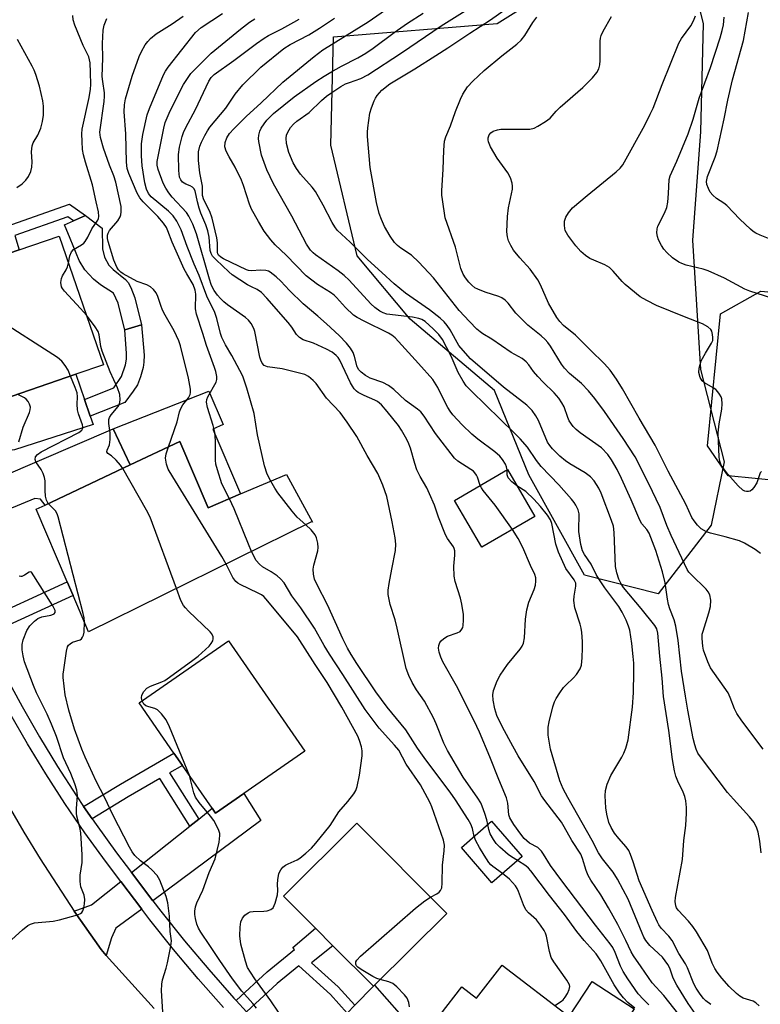
# Model space of a CAD drawing. Units: inches. Extents: x 1285761 to 1291761, y 497451 to 501452.
# Drawn here: x 1288264 to 1288459, y 500168 to 500427 of the extents above; entities that cross this region are included whole.
import ezdxf

# ---------------------------------------------------------------- set-up
doc = ezdxf.new("R2010")
doc.units = ezdxf.units.IN
doc.header["$MEASUREMENT"] = 0
for name, color, linetype in [('BLDG-Footprint', 5, 'Continuous'), ('CULTRL-Pad', 6, 'Continuous'), ('NTRL-Trees', 3, 'Continuous'), ('TRANS-Driveway', 251, 'Continuous'), ('TRANS-Non Street Sidewalk', 7, 'Continuous'), ('TRANS-Road', 130, 'Continuous'), ('TRANS-Street Sidewalk', 7, 'Continuous'), ('Undefined', 1, 'Continuous')]:
    doc.layers.add(name, color=color, linetype=linetype)

msp = doc.modelspace()

# ---------------------------------------------------------------- linework, layer by layer
at = {"layer": 'BLDG-Footprint'}
for points, elevation in [([(1288279.16, 500334.05), (1288259.84, 500327.39), (1288259.55, 500328.23), (1288254.01, 500344.31), (1288252.74, 500347.98), (1288248.18, 500361.22), (1288261.47, 500365.81), (1288264.27, 500366.77), (1288274.77, 500370.39), (1288286.43, 500336.55)], 261.73), ([(1288306.51, 500316.39), (1288313.94, 500298.94), (1288322.45, 500302.57), (1288334.55, 500307.72), (1288341.38, 500295.14), (1288341.17, 500295.23), (1288282.49, 500266.29), (1288278.4, 500275.87), (1288276.88, 500279.45), (1288268.74, 500298.53), (1288271.12, 500299.65), (1288293.45, 500310.21)], 263.74), ([(1288399.86, 500296.65), (1288385.95, 500288.54), (1288378.75, 500300.88), (1288392.66, 500308.99)], 274.59), ([(1288323.3, 500223.72), (1288315.89, 500218.59), (1288315.02, 500219.86), (1288307.21, 500231.14), (1288304.96, 500234.38), (1288295.8, 500247.61), (1288319.32, 500263.9), (1288339.41, 500234.88)], 262.69), ([(1288357.7, 500173.33), (1288357.4, 500173.03), (1288346.78, 500183.71), (1288342.2, 500188.31), (1288333.76, 500196.79), (1288353.05, 500215.99), (1288376.69, 500192.23)], 265.73), ([(1288396.52, 500207.17), (1288388.56, 500200.28), (1288380.54, 500209.56), (1288388.5, 500216.44)], 269.37), ([(1288391.26, 500178.61), (1288408.89, 500165.08), (1288419.33, 500157.07), (1288420.59, 500156.1), (1288403.32, 500133.59), (1288390.55, 500143.39), (1288386.67, 500146.36), (1288374.3, 500155.85), (1288379.25, 500162.31), (1288375.01, 500165.57), (1288380.63, 500172.89), (1288384.56, 500169.88)], 268.22)]:
    msp.add_lwpolyline(points, close=True, dxfattribs=dict(at, elevation=elevation))
at = {"layer": 'CULTRL-Pad'}
for points in [[(1288468.19, 500340.78), (1288464.94, 500305.97), (1288450.73, 500307.3), (1288445.28, 500315.27), (1288448.66, 500349.97), (1288459.34, 500355.89), (1288469.52, 500354.94), (1288469.17, 500351.23)], [(1288315.17, 500319.65), (1288322.45, 500302.57), (1288313.94, 500298.94), (1288306.51, 500316.39), (1288293.45, 500310.21), (1288288.94, 500319.75), (1288314.11, 500329.66), (1288317.88, 500320.81)], [(1288425.96, 500167.12), (1288419.34, 500157.07), (1288408.89, 500165.08), (1288414.99, 500174.34)]]:
    msp.add_lwpolyline(points, close=True, dxfattribs=at)
at = {"layer": 'NTRL-Trees'}
msp.add_lwpolyline([(1288446.23, 500294.37), (1288432.34, 500276.32), (1288412.9, 500281.18), (1288398.31, 500307.57), (1288389.29, 500329.79), (1288367.06, 500348.54), (1288353.17, 500365.21), (1288346.23, 500394.37), (1288346.92, 500422.84), (1288389.98, 500426.32), (1288421.92, 500446.46), (1288427.48, 500447.15), (1288433.73, 500447.15), (1288440.67, 500440.21), (1288444.15, 500426.32), (1288443.45, 500397.84), (1288441.37, 500369.37), (1288443.45, 500335.34), (1288449.7, 500311.04)], close=True, dxfattribs=at)
at = {"layer": 'TRANS-Driveway'}
for points in [[(1288281.43, 500327.45), (1288282.94, 500323.08), (1288283.71, 500320.84), (1288263.03, 500314.14), (1288255.71, 500313.13), (1288237.43, 500306.36), (1288233.1, 500319.12), (1288250.73, 500325.2), (1288255.4, 500326.8), (1288259.54, 500328.23), (1288259.84, 500327.39), (1288279.16, 500334.05)], [(1288243.1, 500290.93), (1288240.75, 500297.01), (1288240.1, 500298.76), (1288288.94, 500319.75), (1288293.45, 500310.21), (1288271.12, 500299.65), (1288269.89, 500301.2), (1288268.34, 500301.35)], [(1288299.43, 500195.56), (1288293.82, 500202.94), (1288309.17, 500215.19), (1288311.49, 500217.04), (1288315.02, 500219.86), (1288315.89, 500218.59), (1288323.3, 500223.72), (1288327.8, 500216.67)], [(1288296.48, 500193.37), (1288289.69, 500188.32), (1288288.51, 500185.83), (1288287.15, 500181.18), (1288285.77, 500182.72), (1288278.73, 500192.83), (1288283.26, 500194.51), (1288290.95, 500200.64)], [(1288343.71, 500145.99), (1288339.05, 500150.62), (1288337.29, 500152.43), (1288350.54, 500166), (1288352.53, 500168.04), (1288357.4, 500173.03), (1288357.7, 500173.33), (1288364.22, 500165.99)]]:
    msp.add_lwpolyline(points, close=True, dxfattribs=at)
at = {"layer": 'TRANS-Non Street Sidewalk'}
for points in [[(1288281.68, 500375.84), (1288278.52, 500374.46), (1288277.06, 500375.49), (1288263.06, 500370.58), (1288264.27, 500366.77), (1288261.47, 500365.81), (1288259.37, 500372.42), (1288277.52, 500378.79)], [(1288296.44, 500347.09), (1288292, 500345.75), (1288292, 500345.71), (1288290.28, 500352.73), (1288289.09, 500355.41), (1288285.67, 500357.63), (1288283.82, 500359.06), (1288281.51, 500361.55), (1288280.06, 500363.97), (1288277.69, 500369.81), (1288276.17, 500373.37), (1288278.52, 500374.46), (1288281.68, 500375.84), (1288286.09, 500372.51), (1288286.19, 500367.11), (1288286.71, 500364.87), (1288287.86, 500362.74), (1288288.94, 500361.64), (1288292.17, 500359.03), (1288292.92, 500358.2), (1288293.64, 500356.9), (1288294.7, 500354.21)], [(1288282.94, 500323.08), (1288281.43, 500327.45), (1288289.17, 500330.51), (1288291.16, 500333.44), (1288292.21, 500336.54), (1288292.45, 500338), (1288292.48, 500339.6), (1288292, 500345.71), (1288292, 500345.75), (1288296.44, 500347.09), (1288297.11, 500339.09), (1288297.07, 500337.25), (1288296.85, 500335.84), (1288296.13, 500333.37), (1288295.32, 500331.31), (1288294.24, 500329.6), (1288292.01, 500326.67)], [(1288254.99, 500265.12), (1288253.19, 500268.57), (1288276.88, 500279.45), (1288278.4, 500275.87)], [(1288311.49, 500217.04), (1288309.17, 500215.19), (1288301.25, 500227.7), (1288292.89, 500222.87), (1288283.42, 500217.13), (1288281.2, 500220.37), (1288290.89, 500226.25), (1288304.96, 500234.38), (1288307.21, 500231.14), (1288303.8, 500229.17)], [(1288352.53, 500168.04), (1288350.54, 500166), (1288346.12, 500170.91), (1288337.77, 500178.44), (1288332.13, 500173.77), (1288324.07, 500166.3), (1288321.33, 500169.26), (1288329.47, 500176.8), (1288336.64, 500182.74), (1288336.25, 500183.22), (1288342.2, 500188.31), (1288346.78, 500183.71), (1288341.16, 500179.21), (1288348.13, 500172.93)]]:
    msp.add_lwpolyline(points, close=True, dxfattribs=at)
at = {"layer": 'TRANS-Road'}
msp.add_lwpolyline([(1288257.17, 500227.83), (1288265.43, 500213.6), (1288269.74, 500206.6), (1288278.73, 500192.83), (1288285.77, 500182.72), (1288287.15, 500181.18), (1288299.72, 500167.22)], dxfattribs=at)
at = {"layer": 'TRANS-Street Sidewalk'}
for points in [[(1288256.79, 500261.68), (1288265, 500246.68), (1288269.56, 500238.71), (1288274.33, 500230.86), (1288279.31, 500223.15), (1288281.2, 500220.37), (1288283.42, 500217.13), (1288284.49, 500215.57), (1288289.87, 500208.12), (1288293.82, 500202.94), (1288299.43, 500195.56), (1288301.51, 500192.82), (1288307.72, 500185.04), (1288314.11, 500177.42), (1288320.69, 500169.95), (1288321.33, 500169.26), (1288324.07, 500166.3)], [(1288317.96, 500167.49), (1288311.32, 500175.02), (1288304.87, 500182.71), (1288298.62, 500190.56), (1288296.48, 500193.37), (1288290.95, 500200.64), (1288286.92, 500205.93), (1288281.48, 500213.45), (1288276.25, 500221.11), (1288271.22, 500228.91), (1288266.4, 500236.84), (1288261.79, 500244.89)]]:
    msp.add_lwpolyline(points, dxfattribs=at)
at = {"layer": 'Undefined'}
for points, elevation in [([(1288458.84, 500167.9), (1288458, 500168.66), (1288457.28, 500169.1), (1288454.66, 500169.93), (1288453.75, 500170.4), (1288452.88, 500171.15), (1288451.01, 500173.02), (1288449.03, 500175.18), (1288447.79, 500176.78), (1288447.21, 500177.71), (1288446.55, 500179.15), (1288445.3, 500182.43), (1288442.36, 500187.33), (1288441.39, 500188.78), (1288440.31, 500190.16), (1288437.55, 500193.07), (1288437.13, 500193.71), (1288436.93, 500194.19), (1288436.75, 500195.31), (1288436.84, 500196.39), (1288438.74, 500206.43), (1288439.1, 500211.38), (1288439.55, 500215.38), (1288439.75, 500218.61), (1288439.74, 500220.08), (1288439.57, 500221.85), (1288439.34, 500223), (1288438.92, 500224.09), (1288437.5, 500226.97), (1288436.95, 500228.3), (1288436.61, 500229.75), (1288436.11, 500232.7), (1288435.12, 500240.37), (1288433.69, 500249.26), (1288433.39, 500254.08), (1288432.76, 500259.93), (1288432.25, 500265.98), (1288431.93, 500267.09), (1288431.4, 500267.97), (1288427.87, 500272.48), (1288423.19, 500277.92), (1288422.56, 500278.91), (1288422, 500280.16), (1288421.44, 500281.81), (1288421.12, 500283.51), (1288420.7, 500292.46), (1288420.52, 500294.11), (1288420.07, 500295.58), (1288417.3, 500302.81), (1288416.72, 500304.06), (1288415.46, 500306.01), (1288414.52, 500307.08), (1288413.09, 500308.1), (1288409.11, 500310.5), (1288407.96, 500311.3), (1288406.42, 500312.53), (1288404.51, 500314.42), (1288403.77, 500315.31), (1288403.21, 500316.23), (1288400.81, 500321.93), (1288400.11, 500323.14), (1288399.14, 500324.51), (1288397.72, 500325.93), (1288391.64, 500330.64), (1288382.92, 500338.09), (1288381, 500340.28), (1288379.92, 500341.65), (1288377.64, 500345.75), (1288376.85, 500346.93), (1288376.06, 500347.86), (1288374.96, 500348.83), (1288372.17, 500351.03), (1288365.84, 500355.44), (1288362.9, 500357.84), (1288359.62, 500360.8), (1288355.9, 500364.3), (1288351.3, 500368.86), (1288347.91, 500372.02), (1288347.28, 500372.83), (1288346.56, 500373.99), (1288344.2, 500378.58), (1288342.16, 500382.19), (1288341.28, 500383.32), (1288338.23, 500386.74), (1288337.19, 500388.18), (1288336.27, 500389.7), (1288335.15, 500392.45), (1288334.58, 500394.78), (1288334.46, 500396.22), (1288334.59, 500397), (1288334.88, 500397.78), (1288335.62, 500399.01), (1288336.41, 500399.88), (1288337.3, 500400.62), (1288340.52, 500402.96), (1288343.76, 500406.13), (1288345.05, 500407.21), (1288346.21, 500408.03), (1288348.86, 500409.76), (1288350.09, 500410.46), (1288351.08, 500410.87), (1288354.08, 500411.85), (1288355.94, 500412.81), (1288364.81, 500418.67), (1288375.25, 500425.76), (1288385.08, 500431.9)], 280), ([(1288277.18, 500363.39), (1288277.6, 500365.26), (1288277.99, 500366.32), (1288278.52, 500366.91), (1288280.59, 500368.09), (1288281.21, 500368.59), (1288281.56, 500369), (1288282.3, 500370.16), (1288283.37, 500372.37), (1288284.9, 500374.6), (1288285.11, 500375.09), (1288285.22, 500375.57), (1288285.14, 500376.78), (1288284.48, 500379.41), (1288283.55, 500383.91), (1288281.7, 500389.89), (1288281.18, 500391.81), (1288280.94, 500393.2), (1288280.78, 500395.28), (1288280.69, 500397.36), (1288280.79, 500398.53), (1288282.61, 500406.92), (1288282.98, 500409.07), (1288283.06, 500410.34), (1288283.04, 500413.49), (1288282.89, 500415.98), (1288282.54, 500417.55), (1288281.08, 500420.6), (1288278.89, 500425.92), (1288278.47, 500427.32), (1288278.34, 500428.48)], 262), ([(1288319.54, 500301.33), (1288317.56, 500305.28), (1288316.36, 500308.96), (1288315.99, 500310.39), (1288315.89, 500311.49), (1288315.84, 500316.56), (1288315.67, 500318.84), (1288315.24, 500320.55), (1288313.78, 500325.35), (1288313.52, 500326.75), (1288313.6, 500327.42), (1288313.88, 500328.1), (1288316.02, 500331.98), (1288316.23, 500332.7), (1288316.22, 500333.48), (1288315.96, 500334.79), (1288315.64, 500335.86), (1288313.48, 500341.61), (1288312.54, 500344.81), (1288310.84, 500349.9), (1288310.66, 500351.28), (1288310.72, 500355.18), (1288310.55, 500356.23), (1288309.97, 500357.67), (1288308.33, 500360.45), (1288307.67, 500361.76), (1288304.49, 500368.81), (1288303.38, 500371.79), (1288302.96, 500372.71), (1288302.19, 500373.82), (1288300.69, 500375.61), (1288296.89, 500379.4), (1288295.97, 500380.47), (1288295.28, 500381.75), (1288293.08, 500386.87), (1288292.67, 500388.2), (1288292.46, 500389.84), (1288292.26, 500397.34), (1288291.88, 500403.08), (1288291.92, 500404.99), (1288292.24, 500406.55), (1288293.96, 500412.47), (1288295.78, 500417.7), (1288296.39, 500418.99), (1288297.4, 500420.7), (1288298.06, 500421.59), (1288298.8, 500422.37), (1288300.29, 500423.6), (1288304.44, 500426.27), (1288307.4, 500428.3)], 266), ([(1288330.41, 500305.96), (1288329.47, 500307.79), (1288328.74, 500310), (1288326.92, 500318.16), (1288326.03, 500323.72), (1288324.12, 500330.39), (1288323.44, 500332.49), (1288323.03, 500333.53), (1288322.25, 500335.1), (1288320.19, 500338.96), (1288318.48, 500341.8), (1288317.53, 500343.78), (1288317.17, 500344.83), (1288316.22, 500348.72), (1288315.71, 500350.36), (1288313.59, 500354.61), (1288311.59, 500360.07), (1288310.26, 500363.04), (1288308.44, 500367.68), (1288306.86, 500372.09), (1288305.72, 500374.37), (1288304.71, 500375.72), (1288303.49, 500376.94), (1288298.98, 500380.77), (1288298.29, 500381.6), (1288297.7, 500382.78), (1288297.28, 500384.4), (1288296.56, 500388.94), (1288296.43, 500391.53), (1288296.45, 500394.67), (1288296.76, 500397.16), (1288297.94, 500402.32), (1288298.55, 500403.97), (1288302.23, 500412.88), (1288302.73, 500413.83), (1288303.42, 500414.84), (1288310.65, 500424.02), (1288312.08, 500425.26), (1288317.75, 500428.99)], 268), ([(1288392.56, 500308.93), (1288392.44, 500309.71), (1288392.12, 500310.45), (1288391.37, 500311.64), (1288390.66, 500312.51), (1288389.33, 500313.67), (1288384.86, 500316.99), (1288383.29, 500318.3), (1288380.73, 500320.73), (1288378.33, 500323.39), (1288377.59, 500324.32), (1288376.97, 500325.32), (1288375.74, 500327.66), (1288374.38, 500330.59), (1288373.02, 500332.67), (1288369.29, 500336.94), (1288363.12, 500343.62), (1288362.28, 500344.31), (1288361.37, 500344.9), (1288354.94, 500348.03), (1288353.15, 500349.01), (1288352.17, 500349.64), (1288350.05, 500351.65), (1288347.71, 500354.27), (1288347.09, 500354.86), (1288346.16, 500355.54), (1288342.7, 500357.69), (1288339.73, 500359.93), (1288334.5, 500365.39), (1288331.59, 500368.1), (1288330.43, 500369.4), (1288329.52, 500370.54), (1288328.7, 500371.76), (1288327.18, 500374.27), (1288325.38, 500377.47), (1288324.81, 500378.85), (1288323.27, 500383.71), (1288322.74, 500385.1), (1288321.03, 500388.57), (1288319.43, 500391.24), (1288318.64, 500392.8), (1288318.37, 500393.91), (1288318.42, 500395.07), (1288318.83, 500396.3), (1288319.53, 500397.42), (1288320.67, 500398.68), (1288323.94, 500401.9), (1288327.89, 500405.51), (1288333.62, 500410.91), (1288341.87, 500417.68), (1288344.11, 500419.4), (1288345.68, 500420.43), (1288356.03, 500426.82), (1288360.61, 500429.99)], 276), ([(1288446.2, 500168.23), (1288444.8, 500169.22), (1288444.19, 500169.83), (1288443.31, 500170.96), (1288442.28, 500172.52), (1288441.67, 500173.64), (1288439.99, 500177.93), (1288439.52, 500178.95), (1288437.77, 500181.67), (1288435.96, 500185.1), (1288435.1, 500186.26), (1288433.13, 500188.29), (1288432.51, 500189.17), (1288432.11, 500189.9), (1288430.7, 500192.95), (1288427.28, 500200.79), (1288425.75, 500205.79), (1288425.07, 500207.72), (1288424.6, 500208.77), (1288423.93, 500209.73), (1288421.95, 500211.93), (1288420.86, 500213.29), (1288419.95, 500214.8), (1288419.33, 500216.12), (1288418.78, 500218.34), (1288418.54, 500220.01), (1288418.39, 500223.15), (1288418.46, 500224.59), (1288418.93, 500226.19), (1288419.89, 500228.53), (1288422.74, 500233.31), (1288423.29, 500234.34), (1288423.78, 500235.66), (1288424.39, 500237.84), (1288425.54, 500246.5), (1288425.84, 500250.31), (1288425.95, 500255.71), (1288425.89, 500258.02), (1288425.73, 500259.79), (1288425.36, 500263.19), (1288424.83, 500266.71), (1288424.54, 500267.81), (1288423.93, 500269.4), (1288422.82, 500271.48), (1288421.92, 500272.99), (1288418.27, 500277.87), (1288416.68, 500280.21), (1288415.96, 500281.41), (1288414.7, 500284.07), (1288412.91, 500286.65), (1288412.41, 500287.61), (1288411.94, 500289.26), (1288411.47, 500292.67), (1288411.41, 500294.06), (1288411.53, 500296.21), (1288411.5, 500297.35), (1288411.23, 500298.39), (1288410.66, 500299.61), (1288410.22, 500300.31), (1288409.48, 500301.22), (1288406.18, 500304.97), (1288401.54, 500309.79), (1288400.33, 500311.38), (1288397.92, 500314.86), (1288395.97, 500317.11), (1288394.55, 500318.59), (1288383.19, 500329.62), (1288381.85, 500331.06), (1288381.02, 500332.24), (1288379.7, 500334.55), (1288377.87, 500338.86), (1288375.56, 500343.2), (1288374.61, 500344.54), (1288373.17, 500345.99), (1288371.01, 500347.91), (1288370.12, 500348.44), (1288369.36, 500348.73), (1288367.66, 500349.07), (1288360.96, 500349.92), (1288360, 500350.19), (1288359.09, 500350.66), (1288357.76, 500351.63), (1288356.7, 500352.58), (1288351.01, 500358.81), (1288349.76, 500360.06), (1288348.13, 500361.31), (1288342.14, 500365.48), (1288341.54, 500365.99), (1288340.85, 500366.73), (1288339.84, 500368.3), (1288335.92, 500375.63), (1288331.15, 500384.21), (1288329.39, 500387.84), (1288327.98, 500391.71), (1288327.25, 500395.31), (1288327.2, 500396.14), (1288327.3, 500396.96), (1288327.58, 500398.03), (1288327.91, 500398.8), (1288328.67, 500400), (1288329.36, 500400.91), (1288331.12, 500402.67), (1288336.59, 500407.05), (1288342.27, 500411.08), (1288344.45, 500412.53), (1288346.19, 500413.57), (1288349.02, 500415.13), (1288353.34, 500417.31), (1288355.45, 500418.58), (1288357.32, 500419.89), (1288362.84, 500423.98), (1288366.36, 500426.45), (1288370.53, 500429.1)], 278), ([(1288459.42, 500208.17), (1288459.03, 500211.2), (1288458.59, 500213.56), (1288458.25, 500214.66), (1288457.53, 500216.09), (1288456.37, 500217.61), (1288452.09, 500222.28), (1288450.58, 500224.06), (1288443.43, 500233.42), (1288442.78, 500234.39), (1288442.29, 500235.43), (1288441.93, 500236.53), (1288441.54, 500238.26), (1288440.11, 500245.68), (1288439.47, 500249.4), (1288438.45, 500255.96), (1288437.61, 500264), (1288436.94, 500267.77), (1288436.53, 500269.46), (1288435.35, 500272.39), (1288435.04, 500273.46), (1288434.77, 500274.87), (1288434.17, 500279.21), (1288433.42, 500282.06), (1288431.71, 500287.67), (1288429.93, 500292.25), (1288429.35, 500293.24), (1288428.02, 500294.73), (1288427.46, 500295.64), (1288425.2, 500300.99), (1288422.62, 500306.61), (1288421.48, 500308.99), (1288420.07, 500311.51), (1288419.11, 500312.92), (1288417.43, 500314.7), (1288411.83, 500318.67), (1288410.71, 500319.57), (1288409.95, 500320.35), (1288408.9, 500321.83), (1288408.53, 500322.7), (1288407.58, 500325.53), (1288407.01, 500326.55), (1288406.19, 500327.75), (1288404.98, 500329.18), (1288402.03, 500331.98), (1288400.65, 500333.44), (1288399.53, 500334.75), (1288398.27, 500336.57), (1288397.59, 500337.36), (1288396.57, 500338.18), (1288393.67, 500339.8), (1288388.56, 500343.3), (1288386.17, 500344.7), (1288385.46, 500345.2), (1288384.63, 500345.94), (1288382.67, 500347.93), (1288379.98, 500350.87), (1288373.19, 500359.41), (1288369.35, 500363.55), (1288367.42, 500365.42), (1288364.64, 500367.24), (1288363.76, 500367.95), (1288362.96, 500368.73), (1288361.81, 500370.42), (1288360.33, 500372.97), (1288359.54, 500374.76), (1288358.96, 500376.33), (1288358.19, 500379.27), (1288356.59, 500388.46), (1288355.87, 500396.59), (1288355.86, 500397.76), (1288355.95, 500398.94), (1288356.47, 500402.78), (1288356.89, 500404.13), (1288357.59, 500405.98), (1288357.94, 500406.74), (1288358.38, 500407.42), (1288359.64, 500408.81), (1288361.74, 500410.47), (1288368.29, 500414.41), (1288373.79, 500417.97), (1288376.97, 500419.91), (1288382.81, 500423.85), (1288388.22, 500427.31), (1288391.84, 500429.86)], 282), ([(1288459.91, 500235.45), (1288454.34, 500242.91), (1288453.03, 500244.79), (1288452.34, 500246.05), (1288451.28, 500249.01), (1288450.69, 500250.25), (1288446.1, 500256.79), (1288445.37, 500258.39), (1288444.27, 500261.44), (1288444.03, 500262.56), (1288443.88, 500264.52), (1288443.92, 500265.64), (1288444.1, 500266.5), (1288445.67, 500271.28), (1288446.05, 500272.93), (1288446.18, 500274.64), (1288445.86, 500276.07), (1288445.49, 500276.86), (1288444.97, 500277.53), (1288440.98, 500281.35), (1288440.41, 500281.99), (1288439.96, 500282.66), (1288435.76, 500291.61), (1288434.6, 500294.28), (1288432.85, 500298.97), (1288429.79, 500305.4), (1288426.26, 500312.37), (1288423.14, 500317.17), (1288418.23, 500324.24), (1288415.64, 500327.7), (1288413.97, 500329.75), (1288412.13, 500331.68), (1288408.96, 500334.25), (1288407.68, 500335.63), (1288406.89, 500336.76), (1288404, 500341.45), (1288403.33, 500342.41), (1288402.6, 500343.23), (1288401.51, 500344.21), (1288398.07, 500347.01), (1288396.78, 500348.23), (1288394.9, 500350.13), (1288392.85, 500352.77), (1288392.07, 500353.54), (1288391.17, 500354.16), (1288390.42, 500354.53), (1288386.78, 500355.66), (1288384.89, 500356.43), (1288384.13, 500356.85), (1288383.26, 500357.52), (1288382.47, 500358.3), (1288381.6, 500359.41), (1288381.04, 500360.36), (1288380.42, 500361.89), (1288378.97, 500367.48), (1288376.29, 500375.19), (1288375.54, 500380.08), (1288375.42, 500381.23), (1288375.4, 500382.4), (1288375.72, 500387.96), (1288375.9, 500393.07), (1288376.14, 500395.41), (1288376.5, 500396.51), (1288377.73, 500399.43), (1288379.03, 500403.22), (1288380.32, 500406.47), (1288380.97, 500407.79), (1288382.2, 500409.73), (1288383.58, 500411.22), (1288386.53, 500413.95), (1288391.19, 500417.86), (1288395.17, 500420.95), (1288396.23, 500421.94), (1288397.21, 500423.21), (1288399.3, 500426.58), (1288400.42, 500428.02)], 284), ([(1288459.22, 500286.94), (1288457.81, 500287.97), (1288455.02, 500289.6), (1288453.67, 500290.2), (1288449.95, 500291.28), (1288446.09, 500292.25), (1288445.02, 500292.6), (1288443.65, 500293.37), (1288442.65, 500294.34), (1288441.77, 500295.47), (1288441.17, 500296.42), (1288439.56, 500299.85), (1288434.96, 500308.53), (1288431.54, 500315.44), (1288427.34, 500322.55), (1288422.94, 500330.22), (1288421.35, 500332.77), (1288419.64, 500335.17), (1288418.23, 500336.81), (1288414.4, 500340.46), (1288410.55, 500344.35), (1288407.37, 500346.94), (1288406.46, 500347.91), (1288405.64, 500348.99), (1288403.48, 500352.77), (1288401.37, 500357.58), (1288400.67, 500358.88), (1288398.6, 500361.73), (1288395.94, 500364.69), (1288394.29, 500366.75), (1288393.52, 500367.94), (1288392.96, 500369.17), (1288392.66, 500370.21), (1288392.49, 500371.58), (1288392.68, 500375.59), (1288392.91, 500377.88), (1288393.98, 500382.75), (1288394.03, 500383.54), (1288393.94, 500384.33), (1288393.45, 500385.71), (1288392.79, 500387.05), (1288389.99, 500390.94), (1288388.23, 500393.92), (1288387.68, 500395.22), (1288387.58, 500395.77), (1288387.6, 500396.3), (1288387.83, 500397.02), (1288388.31, 500397.6), (1288388.95, 500398.02), (1288390.05, 500398.36), (1288390.92, 500398.51), (1288392.12, 500398.59), (1288398.57, 500398.58), (1288399.67, 500398.8), (1288400.7, 500399.32), (1288402.71, 500400.59), (1288403.88, 500401.48), (1288405.52, 500403.33), (1288406.53, 500404.35), (1288412.5, 500409.5), (1288415, 500412.08), (1288416.17, 500413.43), (1288416.69, 500414.41), (1288416.98, 500415.47), (1288417.05, 500416.6), (1288417.08, 500421.67), (1288417.15, 500422.48), (1288417.33, 500423.24), (1288417.84, 500424.3), (1288420.06, 500428.16)], 286), ([(1288459.45, 500308.51), (1288459.13, 500308.12), (1288458.22, 500305.49), (1288457.48, 500304.23), (1288456.91, 500303.62), (1288456.49, 500303.35), (1288456.03, 500303.21), (1288455.55, 500303.2), (1288455.06, 500303.34), (1288454.58, 500303.58), (1288453.32, 500304.72), (1288450.61, 500307.75), (1288449.71, 500308.91), (1288448.92, 500310.14), (1288448.56, 500311.16), (1288448.39, 500312.24), (1288448.08, 500318.64), (1288448.32, 500320.99), (1288449.08, 500324.92), (1288449.14, 500326.29), (1288449.01, 500327.62), (1288448.85, 500328.12), (1288448.48, 500328.81), (1288448.01, 500329.45), (1288447.46, 500330.02), (1288446.76, 500330.52), (1288444.51, 500331.79), (1288443.88, 500332.32), (1288443.35, 500333.23), (1288442.99, 500334.53), (1288443.06, 500335.64), (1288443.65, 500337.57), (1288444.72, 500339.62), (1288446.36, 500342.21), (1288446.66, 500342.93), (1288446.72, 500343.74), (1288446.62, 500344.57), (1288446.4, 500345.37), (1288446.16, 500345.84), (1288445.41, 500346.53), (1288444.01, 500347.33), (1288439.24, 500349.16), (1288431.91, 500352.19), (1288429.33, 500353.46), (1288427.61, 500354.48), (1288423.65, 500357.66), (1288422.82, 500358.5), (1288420.51, 500361.18), (1288419.47, 500362.13), (1288418.3, 500362.87), (1288415.39, 500364.06), (1288414.37, 500364.55), (1288413.23, 500365.34), (1288411.96, 500366.41), (1288410.63, 500367.89), (1288408.55, 500370.68), (1288407.88, 500371.93), (1288407.73, 500372.45), (1288407.64, 500373.27), (1288407.7, 500374.37), (1288408.02, 500375.4), (1288408.74, 500376.57), (1288409.8, 500377.87), (1288413.63, 500381.12), (1288421.3, 500387.31), (1288422.34, 500388.31), (1288423, 500389.19), (1288428.82, 500399.59), (1288430.24, 500402.48), (1288430.95, 500404.09), (1288433.34, 500410.3), (1288437.75, 500421.17), (1288438.47, 500422.37), (1288440.9, 500425.71), (1288441.59, 500427.02), (1288442.13, 500428.37)], 288), ([(1288462.18, 500369.46), (1288459.11, 500370.66), (1288458.03, 500371.17), (1288457.3, 500371.66), (1288456.63, 500372.23), (1288453.82, 500374.88), (1288450.41, 500378.46), (1288449.57, 500379.09), (1288447.67, 500380.32), (1288446.67, 500381.17), (1288446.02, 500381.98), (1288445.51, 500382.98), (1288445.15, 500384.03), (1288445.06, 500384.82), (1288445.32, 500386.1), (1288447.34, 500391.22), (1288447.82, 500392.83), (1288449.69, 500401.28), (1288450.62, 500406.15), (1288451.84, 500411.49), (1288454.77, 500421.9), (1288456.09, 500429.26)], 292), ([(1288303.48, 500314.96), (1288305.83, 500321.58), (1288306.45, 500324.2), (1288306.73, 500325.03), (1288307.32, 500326.02), (1288308.75, 500327.86), (1288309.24, 500328.78), (1288309.34, 500329.3), (1288309.32, 500330.14), (1288308.78, 500333.02), (1288306.65, 500341.55), (1288306.2, 500342.88), (1288305.03, 500345.51), (1288302.61, 500349.63), (1288301.95, 500350.9), (1288301.46, 500352.16), (1288300.74, 500354.5), (1288300.28, 500355.51), (1288299.6, 500356.4), (1288298.76, 500357.1), (1288297.8, 500357.56), (1288295.24, 500358.49), (1288291.63, 500360.5), (1288290.94, 500360.97), (1288290.36, 500361.56), (1288289.89, 500362.26), (1288289.12, 500364.07), (1288287.67, 500369.01), (1288287.51, 500369.83), (1288287.5, 500370.64), (1288287.61, 500371.15), (1288287.98, 500371.86), (1288290.16, 500374.44), (1288290.82, 500375.51), (1288290.98, 500375.99), (1288291.1, 500376.8), (1288291.07, 500378.19), (1288289.7, 500384.64), (1288289.15, 500386.28), (1288288.01, 500389.08), (1288286.43, 500393.58), (1288285.62, 500396.37), (1288285.47, 500397.75), (1288286.57, 500405.8), (1288286.7, 500407.25), (1288286.66, 500408.14), (1288286.21, 500411.09), (1288286.11, 500412.37), (1288286.28, 500417.27), (1288286.17, 500421.08), (1288286.3, 500424.56), (1288286.6, 500425.91), (1288287.26, 500427.71)], 264), ([(1288387.5, 500215.57), (1288387.23, 500216.81), (1288386.72, 500218.5), (1288386.05, 500220.44), (1288385.67, 500221.28), (1288384.91, 500222.52), (1288381.05, 500228.02), (1288376.9, 500235.08), (1288375.94, 500237.04), (1288373.93, 500242.12), (1288373.22, 500243.71), (1288370.81, 500248.07), (1288368.78, 500251.08), (1288367.6, 500252.99), (1288366.75, 500254.8), (1288366.05, 500256.68), (1288363.69, 500267.28), (1288363.1, 500269.44), (1288361.78, 500273.47), (1288361.32, 500276.11), (1288361.32, 500277.29), (1288361.57, 500279.03), (1288362.23, 500282.81), (1288363.25, 500287.7), (1288363.29, 500289.36), (1288363.15, 500291.03), (1288362.38, 500295.25), (1288360.94, 500301.88), (1288359.87, 500304.85), (1288358.56, 500307.97), (1288355.77, 500312.73), (1288353.01, 500317.68), (1288350.54, 500321.48), (1288348.64, 500323.99), (1288345.04, 500327.77), (1288342.34, 500331.61), (1288341.59, 500332.46), (1288340.3, 500333.52), (1288339.36, 500333.99), (1288333.38, 500335.53), (1288329.58, 500336.03), (1288328.71, 500336.41), (1288328.14, 500336.98), (1288327.78, 500337.74), (1288327.55, 500338.59), (1288326.23, 500345.32), (1288325.94, 500346.14), (1288325.26, 500347.39), (1288324.58, 500348.29), (1288323.75, 500349.03), (1288319, 500352.37), (1288318.09, 500353.09), (1288317.15, 500354.04), (1288316.41, 500354.91), (1288315.55, 500356.07), (1288315.15, 500356.75), (1288314.75, 500357.68), (1288314.32, 500359.1), (1288310.91, 500370.99), (1288309.88, 500373.52), (1288308.88, 500375.68), (1288308.28, 500376.65), (1288304.51, 500380.67), (1288303.59, 500381.81), (1288302.78, 500383.03), (1288302.15, 500384.36), (1288300.77, 500387.96), (1288300.52, 500389.05), (1288300.52, 500390.08), (1288301.37, 500394.47), (1288302.29, 500398.78), (1288302.68, 500400.28), (1288303.67, 500402.77), (1288306.37, 500408.33), (1288307.5, 500410.34), (1288309.39, 500413.16), (1288310.77, 500414.64), (1288314.7, 500418.51), (1288322.41, 500424.85), (1288324.83, 500426.72), (1288326.22, 500427.61)], 270), ([(1288429.87, 500168.13), (1288428.42, 500169.57), (1288427.06, 500171.09), (1288424.33, 500174.96), (1288423.1, 500176.89), (1288422.43, 500178.29), (1288421.04, 500181.9), (1288420.34, 500183.22), (1288419.69, 500184.22), (1288415.83, 500189.12), (1288406.93, 500200.74), (1288403.99, 500204.78), (1288402.15, 500207.82), (1288401.64, 500208.55), (1288400.64, 500209.59), (1288398.49, 500210.72), (1288397.07, 500211.93), (1288396.17, 500213.03), (1288394.34, 500215.64), (1288393.3, 500217.35), (1288393.07, 500218.14), (1288392.76, 500221.26), (1288392.45, 500222.62), (1288390.44, 500227.43), (1288388.06, 500233.44), (1288385.3, 500239.89), (1288383.92, 500242.87), (1288379.3, 500252.05), (1288375.67, 500258.41), (1288375.12, 500259.67), (1288374.68, 500260.96), (1288374.54, 500261.96), (1288374.61, 500262.7), (1288374.92, 500263.48), (1288375.26, 500263.93), (1288375.93, 500264.5), (1288376.94, 500265.12), (1288379.46, 500266), (1288380.2, 500266.39), (1288380.71, 500266.98), (1288380.91, 500267.46), (1288381.01, 500268), (1288381.1, 500269.41), (1288381.08, 500270.84), (1288380.7, 500273.59), (1288380.31, 500275.18), (1288378.91, 500279.52), (1288378.63, 500280.92), (1288378.53, 500283.54), (1288378.83, 500286.49), (1288378.79, 500287.65), (1288378.67, 500288.2), (1288378.46, 500288.7), (1288376.86, 500290.88), (1288376.33, 500291.86), (1288374.55, 500296.44), (1288373.44, 500299.65), (1288372.19, 500302.64), (1288371.45, 500304.22), (1288369.74, 500307.2), (1288368.85, 500308.96), (1288368.27, 500310.63), (1288367.17, 500314.61), (1288366.53, 500316.22), (1288365.87, 500317.54), (1288364.82, 500319.34), (1288364.02, 500320.55), (1288361.05, 500324.31), (1288359.52, 500325.98), (1288358.48, 500326.86), (1288357.8, 500327.28), (1288354.98, 500328.51), (1288353.43, 500329.31), (1288352.96, 500329.64), (1288352.38, 500330.23), (1288351.88, 500330.9), (1288351.35, 500331.83), (1288348.58, 500337.75), (1288348.15, 500338.44), (1288347.62, 500339.04), (1288346.56, 500339.89), (1288345.08, 500340.7), (1288341.69, 500342.23), (1288338.94, 500343.13), (1288337.97, 500343.71), (1288337.2, 500344.54), (1288335.93, 500346.49), (1288335.02, 500347.65), (1288329.39, 500354.07), (1288328, 500355.54), (1288326.84, 500356.4), (1288325.32, 500357.03), (1288324.29, 500357.62), (1288320.29, 500360.26), (1288319.38, 500361.01), (1288316.05, 500364.15), (1288315.12, 500365.15), (1288314.72, 500365.83), (1288314.49, 500366.61), (1288314.17, 500370.13), (1288313.85, 500371.78), (1288313.34, 500373.35), (1288312.04, 500376.47), (1288311.58, 500377.79), (1288311.13, 500379.41), (1288310.5, 500382.36), (1288310.16, 500382.96), (1288309.81, 500383.31), (1288309.2, 500383.64), (1288308.09, 500384.06), (1288307.2, 500384.64), (1288306.73, 500385.23), (1288306.43, 500385.93), (1288306.22, 500387.68), (1288306.15, 500391.87), (1288306.41, 500393.86), (1288307.12, 500396.6), (1288307.48, 500397.67), (1288308.05, 500398.97), (1288310.65, 500403.77), (1288314.16, 500411.18), (1288314.77, 500412.14), (1288315.53, 500412.93), (1288320.72, 500416.58), (1288326.62, 500421.1), (1288328.65, 500422.53), (1288329.85, 500423.23), (1288333.34, 500424.97), (1288336.49, 500426.68), (1288337.9, 500427.49)], 272), ([(1288385.5, 500304.81), (1288384.8, 500307), (1288384.56, 500307.5), (1288384.1, 500308.15), (1288383.73, 500308.53), (1288383.05, 500309.05), (1288379.63, 500311.22), (1288378.78, 500312), (1288373.76, 500318.47), (1288370.72, 500323.05), (1288369.87, 500324.14), (1288368.99, 500324.89), (1288365.88, 500327.14), (1288362.81, 500330.08), (1288361.41, 500331.13), (1288359.9, 500331.92), (1288356.52, 500333.05), (1288355.29, 500333.78), (1288354.15, 500334.64), (1288353.61, 500335.23), (1288353.15, 500336.06), (1288352.48, 500338.73), (1288352.09, 500339.76), (1288351.4, 500340.91), (1288350.33, 500342.22), (1288348.37, 500344.28), (1288345.06, 500347.31), (1288342.82, 500349.31), (1288338.94, 500352.59), (1288335.38, 500356.07), (1288333.08, 500358.54), (1288331.81, 500359.72), (1288330.24, 500360.96), (1288329.78, 500361.19), (1288329.09, 500361.4), (1288327.82, 500361.48), (1288325.27, 500361.29), (1288324.53, 500361.39), (1288323.99, 500361.57), (1288317.99, 500364.46), (1288317.24, 500364.88), (1288316.68, 500365.38), (1288316.47, 500365.73), (1288316.36, 500366.21), (1288316.38, 500368.64), (1288316.24, 500369.93), (1288314.97, 500375.18), (1288314.39, 500376.91), (1288312.84, 500380), (1288312.48, 500381.06), (1288312.42, 500383.57), (1288311.8, 500387.08), (1288311.45, 500390.29), (1288311.43, 500392.61), (1288311.73, 500394.04), (1288312.17, 500395.09), (1288313.09, 500396.87), (1288313.79, 500398.11), (1288314.43, 500399.05), (1288318.58, 500404.05), (1288321.02, 500407.77), (1288323.06, 500410.22), (1288327.81, 500414.86), (1288333.85, 500419.75), (1288335.48, 500420.82), (1288340.45, 500423.41), (1288343.19, 500425.09), (1288347.15, 500427.73)], 274), ([(1288462.19, 500354.1), (1288456.45, 500355.92), (1288455.12, 500356.42), (1288449.75, 500359.36), (1288445.49, 500361.26), (1288444.13, 500361.71), (1288439.67, 500362.79), (1288438.54, 500363.17), (1288437.75, 500363.55), (1288436.06, 500364.71), (1288434.59, 500366.12), (1288433.83, 500367), (1288433.21, 500367.96), (1288432.42, 500369.48), (1288432.13, 500370.27), (1288431.96, 500371.31), (1288432.01, 500372.37), (1288432.19, 500373.05), (1288433.97, 500376.46), (1288434.57, 500377.97), (1288434.81, 500379.36), (1288435.04, 500381.63), (1288435.22, 500385.33), (1288435.42, 500386.25), (1288437.2, 500390.14), (1288440.19, 500397.36), (1288441.5, 500401.22), (1288443.07, 500406.67), (1288446.06, 500414.77), (1288448.65, 500422.57), (1288449.18, 500424.47), (1288449.47, 500426), (1288449.65, 500427.98)], 290), ([(1288263.65, 500383.22), (1288265, 500384.18), (1288265.97, 500385.13), (1288266.65, 500386.1), (1288267.33, 500387.42), (1288267.59, 500388.53), (1288267.66, 500389.97), (1288267.45, 500392.56), (1288267.68, 500394.16), (1288267.96, 500394.93), (1288269.11, 500396.98), (1288269.94, 500398.86), (1288270.37, 500400.55), (1288270.63, 500402.27), (1288270.66, 500404.57), (1288270.5, 500405.99), (1288269.56, 500409.88), (1288268.62, 500412.97), (1288268.21, 500414.06), (1288267.68, 500415.12), (1288263.78, 500422.14)], 260), ([(1288281.92, 500349.64), (1288280.39, 500351.39), (1288276.17, 500355.92), (1288275.64, 500356.6), (1288275.39, 500357.08), (1288275.21, 500358.17), (1288275.33, 500359.28), (1288275.64, 500360), (1288276.61, 500361.55), (1288276.92, 500362.37), (1288277.18, 500363.39)], 262), ([(1288277.78, 500333.57), (1288277.12, 500335.11), (1288276.38, 500336.39), (1288275.43, 500337.5), (1288274.34, 500338.47), (1288257.86, 500349.04), (1288251.03, 500352.94)], 260), ([(1288291.52, 500309.3), (1288290.88, 500310.17), (1288289.73, 500311.47), (1288288.52, 500312.62), (1288287.59, 500313.24), (1288287.32, 500313.7), (1288287.38, 500314.08), (1288287.98, 500315.47), (1288288.17, 500316.88), (1288288.17, 500318.63), (1288287.82, 500321.15), (1288287.85, 500322.17), (1288288.04, 500322.68), (1288288.46, 500323.42), (1288290.24, 500325.56), (1288290.63, 500326.23), (1288290.81, 500327.31), (1288290.7, 500328.72), (1288290.07, 500330.5), (1288288.14, 500334.71), (1288286.06, 500340.15), (1288285.7, 500341.41), (1288285.25, 500344.44), (1288284.99, 500345.33), (1288284.25, 500346.56), (1288281.92, 500349.64)], 262), ([(1288271.89, 500300.02), (1288271.44, 500300.97), (1288271.18, 500302.02), (1288271.07, 500303.47), (1288271.05, 500306.07), (1288270.92, 500306.91), (1288270.55, 500307.98), (1288270.05, 500309.02), (1288268.64, 500311.05), (1288268.44, 500311.68), (1288268.57, 500312.36), (1288269.02, 500312.95), (1288270.04, 500313.64), (1288279.93, 500318.72), (1288280.69, 500319.33), (1288280.96, 500319.85), (1288280.99, 500320.25), (1288280.91, 500320.76), (1288279.83, 500323.65), (1288279.56, 500324.73), (1288279.5, 500326.17), (1288279.57, 500328.17), (1288279.46, 500329.14), (1288278.97, 500330.61), (1288277.78, 500333.57)], 260), ([(1288264.16, 500316.31), (1288265.33, 500320.14), (1288266.97, 500323.97), (1288267.17, 500324.71), (1288267.22, 500325.45), (1288267, 500326.2), (1288266.61, 500326.91), (1288266.09, 500327.53), (1288265.64, 500327.88), (1288263.87, 500328.78)], 258), ([(1288318.68, 500284.14), (1288317.58, 500286.13), (1288304.62, 500307.11), (1288303.47, 500309.12), (1288302.98, 500310.42), (1288302.77, 500312.02), (1288302.89, 500313.12), (1288303.48, 500314.96)], 264), ([(1288305.64, 500277.71), (1288298.69, 500296.46), (1288297.74, 500298.32), (1288291.52, 500309.3)], 262), ([(1288395.16, 500304.72), (1288393.78, 500305.73), (1288392.87, 500306.84), (1288392.59, 500307.59), (1288392.56, 500308.93)], 276), ([(1288339.6, 500294.46), (1288337.33, 500296.49), (1288336.01, 500298.03), (1288332.26, 500302.87), (1288331.46, 500304.11), (1288330.41, 500305.96)], 268), ([(1288394.01, 500293.24), (1288389.4, 500299.59), (1288386.3, 500303.47), (1288385.82, 500304.18), (1288385.5, 500304.81)], 274), ([(1288444.52, 500162.37), (1288440.17, 500168.49), (1288437.21, 500173.31), (1288436.23, 500175.14), (1288435.39, 500177.83), (1288434.88, 500178.81), (1288433.41, 500180.67), (1288430.15, 500183.76), (1288429.1, 500185.06), (1288428.57, 500185.95), (1288428.08, 500187.02), (1288424.41, 500195.95), (1288423.14, 500198.44), (1288421.63, 500201.21), (1288420.49, 500203.09), (1288417.7, 500206.59), (1288416.62, 500208.16), (1288414.93, 500211.41), (1288408.51, 500222.74), (1288407.33, 500225.02), (1288406.41, 500227.12), (1288404.01, 500235.41), (1288403.4, 500239.13), (1288403.35, 500240), (1288403.4, 500241.19), (1288403.62, 500242.64), (1288404.63, 500246.57), (1288405.06, 500247.89), (1288405.47, 500248.77), (1288406.4, 500250.24), (1288407.42, 500251.64), (1288408, 500252.27), (1288410.08, 500254.17), (1288410.84, 500255.05), (1288411.78, 500256.52), (1288412.11, 500257.57), (1288412.33, 500259.49), (1288412.38, 500262.06), (1288412.37, 500263.77), (1288412.21, 500266.11), (1288412.03, 500267.25), (1288411.78, 500268.28), (1288410.43, 500272.57), (1288410.15, 500274.57), (1288410.18, 500275.7), (1288410.64, 500278.32), (1288410.62, 500279.06), (1288410.23, 500279.98), (1288408.04, 500283), (1288406.07, 500287.27), (1288405.41, 500289.35), (1288404.36, 500294.84), (1288403.97, 500295.8), (1288403.16, 500296.98), (1288401.36, 500299.28), (1288399.63, 500301.22), (1288397.52, 500303.19), (1288395.16, 500304.72)], 276), ([(1288325.38, 500287.44), (1288324.54, 500289.32), (1288320.79, 500298.7), (1288319.54, 500301.33)], 266), ([(1288281.4, 500268.83), (1288281.31, 500269.97), (1288281.06, 500271.09), (1288274.5, 500296.54), (1288274.22, 500297.36), (1288273.79, 500298.1), (1288271.89, 500300.02)], 260), ([(1288383.93, 500212.49), (1288383.48, 500214.57), (1288383.05, 500215.7), (1288382.32, 500216.95), (1288378.96, 500222.09), (1288377.56, 500224.09), (1288371.17, 500232.6), (1288369.03, 500235.7), (1288365.92, 500240.54), (1288361.02, 500246.5), (1288358.06, 500250.48), (1288353.07, 500257.95), (1288351.54, 500260.34), (1288350.61, 500261.98), (1288349.39, 500264.44), (1288345.34, 500273.43), (1288342.6, 500278.67), (1288341.93, 500280.17), (1288341.62, 500281.45), (1288341.55, 500282.76), (1288341.75, 500283.8), (1288342.81, 500287.64), (1288342.89, 500288.48), (1288342.77, 500289.64), (1288342.45, 500291.06), (1288342.1, 500291.83), (1288341.02, 500293.14), (1288339.6, 500294.46)], 268), ([(1288437.72, 500165.65), (1288433.81, 500170.58), (1288430.7, 500173.91), (1288427.87, 500178.14), (1288425.83, 500181.01), (1288425.21, 500182.07), (1288423.77, 500185.12), (1288421.67, 500189.26), (1288419.22, 500193.71), (1288417.2, 500197.12), (1288414.62, 500200.98), (1288413.91, 500202.2), (1288413.37, 500203.46), (1288412.44, 500206.7), (1288411.96, 500207.81), (1288409.59, 500211.38), (1288407.61, 500215.01), (1288406.84, 500216.26), (1288402.46, 500221.9), (1288401.63, 500223.12), (1288399.69, 500226.88), (1288395.52, 500233.66), (1288394.05, 500236.24), (1288391.37, 500241.19), (1288389.88, 500244.27), (1288389.33, 500246.07), (1288388.91, 500248.29), (1288388.82, 500249.73), (1288389.03, 500250.87), (1288389.94, 500253.38), (1288390.71, 500254.93), (1288392.65, 500257.66), (1288396.05, 500261.76), (1288396.51, 500262.5), (1288396.86, 500263.3), (1288397.19, 500264.69), (1288397.39, 500269.59), (1288397.72, 500272.06), (1288398.32, 500274.1), (1288399.71, 500277.43), (1288400, 500278.54), (1288400.17, 500279.65), (1288400.12, 500280.5), (1288399.9, 500281.34), (1288398.71, 500283.78), (1288396.72, 500288.46), (1288395.51, 500290.85), (1288394.01, 500293.24)], 274), ([(1288372.43, 500196.52), (1288374.06, 500197.37), (1288374.72, 500197.83), (1288375.06, 500198.22), (1288375.37, 500198.93), (1288375.51, 500200.21), (1288375.59, 500204.89), (1288376.03, 500208.7), (1288376.11, 500210.16), (1288375.85, 500211.5), (1288372.74, 500220.22), (1288372.31, 500221.28), (1288371.64, 500222.61), (1288369.78, 500226.01), (1288366.06, 500231.46), (1288364.06, 500235.13), (1288362.94, 500236.52), (1288358.9, 500240.93), (1288355.26, 500245.83), (1288349.38, 500255.08), (1288345.82, 500260.4), (1288344.47, 500262.69), (1288341.94, 500267.3), (1288338.29, 500272.59), (1288335.96, 500275.8), (1288333.91, 500279.18), (1288333, 500280.27), (1288332.09, 500281.03), (1288330.51, 500282.11), (1288328.26, 500283.43), (1288327.42, 500284.06), (1288326.6, 500285.11), (1288325.38, 500287.44)], 266), ([(1288332.43, 500166.25), (1288330.44, 500169.24), (1288326.18, 500175), (1288325.05, 500176.73), (1288324.32, 500178.01), (1288323.73, 500179.63), (1288322.56, 500184.08), (1288322.28, 500186.29), (1288322.36, 500188.62), (1288322.58, 500190.02), (1288322.97, 500190.98), (1288323.63, 500191.77), (1288324.49, 500192.38), (1288324.96, 500192.59), (1288325.77, 500192.74), (1288328.62, 500192.79), (1288329.45, 500192.89), (1288330.45, 500193.22), (1288331.02, 500193.69), (1288331.57, 500194.91), (1288332.15, 500197.1), (1288332.28, 500198.22), (1288332.17, 500199.94), (1288332.23, 500201.06), (1288332.56, 500202.68), (1288333.05, 500203.68), (1288333.6, 500204.36), (1288334.25, 500204.9), (1288334.99, 500205.3), (1288337.37, 500206.35), (1288338.1, 500206.79), (1288339.65, 500208.02), (1288341.12, 500209.34), (1288342.3, 500210.68), (1288346.03, 500215.31), (1288348.3, 500218.91), (1288350.7, 500221.64), (1288352.3, 500223.67), (1288352.81, 500224.58), (1288353.17, 500225.56), (1288353.73, 500228.61), (1288354.42, 500233.63), (1288354.43, 500234.96), (1288354.26, 500236.08), (1288353.76, 500237.75), (1288353.31, 500238.83), (1288349.1, 500246.48), (1288345.21, 500253.01), (1288342.05, 500257.69), (1288337.45, 500265.02), (1288329.68, 500274.37), (1288328.57, 500275.57), (1288328.01, 500276), (1288327.14, 500276.5), (1288322.39, 500278.71), (1288321.71, 500279.1), (1288321.2, 500279.5), (1288320.44, 500280.59), (1288318.68, 500284.14)], 264), ([(1288261.36, 500184.46), (1288265.1, 500187.93), (1288266.5, 500189.05), (1288267.23, 500189.41), (1288268.3, 500189.72), (1288273.14, 500190.21), (1288274.84, 500190.52), (1288279.58, 500191.84), (1288280.33, 500192.16), (1288280.73, 500192.47), (1288281, 500192.89), (1288281.25, 500193.65), (1288281.46, 500194.76), (1288281.54, 500195.89), (1288281.32, 500197.01), (1288280.5, 500199.24), (1288280.26, 500200.62), (1288280.26, 500202.28), (1288280.8, 500205.57), (1288280.8, 500207.61), (1288280.48, 500213.43), (1288280.2, 500214.83), (1288279.42, 500217.82), (1288279.31, 500218.56), (1288279.31, 500219.83), (1288279.55, 500223.27), (1288279.4, 500224.67), (1288278.89, 500226.32), (1288277.86, 500229.06), (1288275.87, 500233.18), (1288274.03, 500238.78), (1288272.76, 500241.99), (1288271.62, 500244.64), (1288268.8, 500250.26), (1288268, 500252.15), (1288265.65, 500258.4), (1288265.25, 500259.96), (1288265.03, 500261.6), (1288265.01, 500262.97), (1288265.29, 500264.19), (1288266.29, 500266.62), (1288267.06, 500267.84), (1288268.28, 500269.1), (1288269.18, 500269.82), (1288270.24, 500270.25), (1288272.55, 500270.7), (1288273.29, 500270.95), (1288273.48, 500271.07), (1288273.68, 500271.35), (1288273.68, 500271.87), (1288273.08, 500273.1), (1288267.49, 500281.96), (1288267.28, 500282.07), (1288266.91, 500281.99), (1288265.62, 500281.18), (1288264.92, 500280.87), (1288264.69, 500280.85), (1288264.24, 500280.97)], 258), ([(1288296.56, 500248.14), (1288296.39, 500248.92), (1288296.52, 500249.67), (1288297.04, 500250.63), (1288297.78, 500251.45), (1288298.77, 500251.98), (1288301.78, 500253.1), (1288302.55, 500253.52), (1288303.75, 500254.35), (1288309.89, 500258.84), (1288311.29, 500259.93), (1288314.2, 500262.54), (1288314.78, 500263.2), (1288315.15, 500263.95), (1288315.26, 500264.47), (1288315.23, 500264.98), (1288314.92, 500265.73), (1288314.48, 500266.34), (1288308.76, 500271.74), (1288307.95, 500272.58), (1288307.42, 500273.26), (1288306.79, 500274.58), (1288305.64, 500277.71)], 262), ([(1288302.01, 500166.32), (1288301.69, 500171.84), (1288301.73, 500173.63), (1288301.97, 500174.74), (1288302.89, 500177.78), (1288303.24, 500179.21), (1288304.17, 500183.57), (1288304.31, 500185.01), (1288303.93, 500187.46), (1288303.82, 500191.52), (1288303.35, 500195), (1288302.9, 500196.66), (1288301.25, 500200.93), (1288300.51, 500202.17), (1288299.11, 500203.72), (1288298.23, 500204.49), (1288296.15, 500206.03), (1288294.62, 500207.44), (1288293.94, 500208.37), (1288293.22, 500209.63), (1288288.87, 500218.19), (1288286.77, 500222.59), (1288284.48, 500227.04), (1288281.58, 500233.34), (1288280.7, 500235.47), (1288278.79, 500240.68), (1288277.3, 500245.68), (1288276.38, 500249.73), (1288275.85, 500254.27), (1288275.85, 500255.13), (1288275.97, 500256.29), (1288276.67, 500261.25), (1288276.98, 500262.33), (1288277.25, 500262.79), (1288277.63, 500263.16), (1288278.31, 500263.58), (1288280.28, 500264.22), (1288280.62, 500264.48), (1288280.94, 500264.88), (1288281.16, 500265.38), (1288281.32, 500266.21), (1288281.4, 500268.83)], 260), ([(1288309.04, 500228.5), (1288303.78, 500241.26), (1288302.87, 500243.11), (1288301.64, 500244.76), (1288300.64, 500245.78), (1288299.92, 500246.14), (1288298.32, 500246.57), (1288297.59, 500246.84), (1288297.02, 500247.29), (1288296.56, 500248.14)], 262), ([(1288326.68, 500167.31), (1288325.73, 500168.52), (1288322.83, 500171.78), (1288320.33, 500175.03), (1288316.99, 500179.81), (1288314.42, 500183.78), (1288312, 500187.28), (1288311.39, 500188.3), (1288310.95, 500189.34), (1288310.59, 500190.85), (1288310.45, 500191.92), (1288310.46, 500192.77), (1288310.65, 500193.91), (1288311.01, 500194.97), (1288312.52, 500198.32), (1288314.24, 500202.94), (1288315.82, 500206.59), (1288316.83, 500210.97), (1288317.06, 500212.72), (1288316.99, 500213.27), (1288316.73, 500214.07), (1288316.13, 500215.37), (1288315.43, 500216.63), (1288314.55, 500217.78), (1288311.54, 500221.36), (1288310.65, 500222.79), (1288310.18, 500223.97), (1288309.04, 500228.5)], 262), ([(1288395.31, 500206.12), (1288393.74, 500207.06), (1288392.82, 500207.73), (1288390.66, 500209.62), (1288389.67, 500210.64), (1288389.01, 500211.62), (1288388.16, 500213.19), (1288387.78, 500214.26), (1288387.5, 500215.57)], 270), ([(1288391.35, 500202.7), (1288388.82, 500204.53), (1288388.28, 500205.02), (1288387.76, 500205.65), (1288386.51, 500207.58), (1288385.34, 500209.57), (1288384.38, 500211.34), (1288383.93, 500212.49)], 268), ([(1288426.16, 500167.26), (1288424.37, 500168.73), (1288423.18, 500169.97), (1288422.12, 500171.31), (1288420.74, 500173.46), (1288417.23, 500179.72), (1288415.97, 500181.54), (1288412.85, 500185.09), (1288410.93, 500187.41), (1288407.63, 500191.92), (1288403.73, 500196.92), (1288398.84, 500203.43), (1288398.23, 500204.1), (1288397.49, 500204.75), (1288395.31, 500206.12)], 270), ([(1288405.09, 500167.99), (1288406.87, 500169.11), (1288407.3, 500169.47), (1288407.84, 500170.15), (1288408.45, 500171.16), (1288408.93, 500172.19), (1288409.08, 500172.96), (1288408.96, 500173.45), (1288408.26, 500174.66), (1288404.86, 500179.44), (1288404.16, 500180.65), (1288403.69, 500182.16), (1288402.97, 500186.19), (1288402.71, 500187), (1288402.32, 500187.75), (1288401.34, 500189.15), (1288400.28, 500190.48), (1288398.2, 500192.33), (1288397.5, 500193.19), (1288396.9, 500194.48), (1288395.59, 500197.99), (1288395.21, 500198.76), (1288394.74, 500199.47), (1288393.23, 500201.2), (1288391.35, 500202.7)], 268), ([(1288359.18, 500174.81), (1288358.33, 500175.09), (1288357.29, 500175.62), (1288354.22, 500177.43), (1288353.29, 500178.08), (1288352.94, 500178.45), (1288352.76, 500178.85), (1288352.81, 500179.5), (1288353.03, 500179.94), (1288354.02, 500181), (1288368.47, 500193.62), (1288370.92, 500195.55), (1288372.43, 500196.52)], 266), ([(1288366.88, 500167.66), (1288366.72, 500168.81), (1288366.28, 500169.89), (1288365.6, 500170.79), (1288363.59, 500172.86), (1288362.5, 500173.75), (1288361.45, 500174.2), (1288359.18, 500174.81)], 266)]:
    msp.add_lwpolyline(points, dxfattribs=dict(at, elevation=elevation))

doc.saveas('drawing.dxf')
